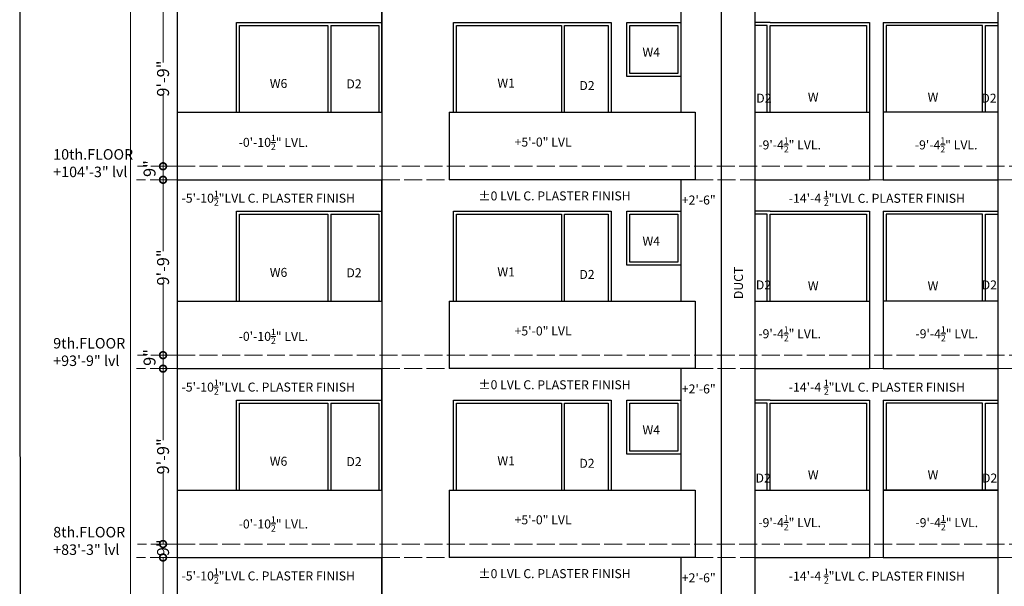
# Model space of a CAD drawing. Units: inches. Extents: x 641787 to 1283581, y -521103 to -252217.
# Drawn here: x 647030 to 647687, y -253447 to -253069 of the extents above; entities that cross this region are included whole.
import ezdxf

# ---------------------------------------------------------------- set-up
doc = ezdxf.new("R2010")
doc.units = ezdxf.units.IN
doc.header["$LTSCALE"] = 200
doc.header["$MEASUREMENT"] = 0
doc.linetypes.add('ACAD_ISO02W100', pattern=[15, 12, -3])
doc.linetypes.add('ACAD_ISO03W100', pattern=[30, 12, -18])
for name, color, linetype, lineweight in [('DIM', 118, 'Continuous', 20), ('fixtures', 7, 'Continuous', 13), ('TXT', 150, 'Continuous', 13)]:
    doc.layers.add(name, color=color, linetype=linetype, lineweight=lineweight)
doc.layers.add('Layer3', color=7, linetype='Continuous')
doc.styles.add('arial', font='verdana.ttf', dxfattribs={"height": 9})
doc.styles.add('DETAIL', font='times.ttf', dxfattribs={"height": 8})
doc.styles.get("Standard").update_dxf_attribs({"font": 'verdana.ttf'})
doc.dimstyles.new('OUTER DIM', dxfattribs={"dimtxt": 132, "dimasz": 9, "dimexe": 0.5, "dimexo": 0.5, "dimgap": 0.09, "dimtad": 0, "dimdec": 1, "dimzin": 0, "dimdsep": 46, "dimlunit": 4, "dimtxsty": 'DETAIL', "dimblk": 'DOTSMALL', "dimcen": 84, "dimclrd": 256, "dimclre": 256, "dimclrt": 256, "dimadec": 0, "dimazin": 0, "dimtfac": 1, "dimtdec": 1, "dimtofl": 0, "dimtmove": 0, "dimatfit": 3, "dimfxl": 26.1175, "dimtolj": 1, "dimtzin": 0, "dimlwd": -1, "dimlwe": -1, "dimarcsym": 0})

# ---------------------------------------------------------------- blocks, each defined once
blk = doc.blocks.new('_DotSmall')
at = {"color": 0, "linetype": 'ByBlock', "const_width": 0.5}
blk.add_lwpolyline([(-0.0625, 0, 1), (0.0625, 0, 1)], format="xyb", close=True, dxfattribs=at)
blk = doc.blocks.new('*D129')
at = {"layer": 'Defpoints', "color": 0}
for p in [(647125.92, -253428.01), (647144.81, -253428.01), (647144.81, -253545.01)]:
    blk.add_point(p, dxfattribs=at)
at = {"layer": 'DIM'}
for p, q in [((647144.31, -253428.01), (647125.42, -253428.01)), ((647125.92, -253428.01), (647125.92, -253475.7)), ((647125.92, -253545.01), (647125.92, -253497.32)), ((647144.31, -253545.01), (647125.42, -253545.01))]:
    blk.add_line(p, q, dxfattribs=at)
at = {"layer": 'DIM', "xscale": 9, "yscale": 9, "zscale": 9}
for p, rotation in [((647125.92, -253428.01), 90), ((647125.92, -253545.01), 270)]:
    blk.add_blockref('_DotSmall', p, dxfattribs=dict(at, rotation=rotation))
at = {"layer": 'DIM', "lineweight": 13, "insert": (647125.92, -253486.51), "char_height": 8, "attachment_point": 5, "rotation": 90, "style": 'DETAIL'}
blk.add_mtext('\\A1;9\'-9"', dxfattribs=at)
blk = doc.blocks.new('*D130')
at = {"layer": 'Defpoints', "color": 0}
for p in [(647125.92, -253419.01), (647144.81, -253419.01), (647144.81, -253428.01)]:
    blk.add_point(p, dxfattribs=at)
at = {"layer": 'DIM'}
for p, q in [((647125.92, -253419.01), (647125.92, -253410.01)), ((647144.31, -253419.01), (647125.42, -253419.01)), ((647144.31, -253428.01), (647125.42, -253428.01)), ((647125.92, -253428.01), (647125.92, -253437.01))]:
    blk.add_line(p, q, dxfattribs=at)
at = {"layer": 'DIM', "xscale": 9, "yscale": 9, "zscale": 9}
for p, rotation in [((647125.92, -253419.01), 270), ((647125.92, -253428.01), 90)]:
    blk.add_blockref('_DotSmall', p, dxfattribs=dict(at, rotation=rotation))
at = {"layer": 'DIM', "lineweight": 13, "insert": (647125.92, -253421.52), "char_height": 8, "attachment_point": 5, "rotation": 90, "style": 'DETAIL'}
blk.add_mtext('\\A1;9"', dxfattribs=at)
blk = doc.blocks.new('*D317')
at = {"layer": 'Defpoints', "color": 0, "linetype": 'ByBlock', "ltscale": 0.4}
for p in [(647125.92, -253302.01), (647135.27, -253302.01), (647144.81, -253419.01)]:
    blk.add_point(p, dxfattribs=at)
at = {"layer": 'DIM', "linetype": 'ByBlock', "ltscale": 0.4}
for p, q in [((647134.77, -253302.01), (647125.42, -253302.01)), ((647125.92, -253302.01), (647125.92, -253349.7)), ((647125.92, -253419.01), (647125.92, -253371.32)), ((647144.31, -253419.01), (647125.42, -253419.01))]:
    blk.add_line(p, q, dxfattribs=at)
at = {"layer": 'DIM', "linetype": 'ByBlock', "ltscale": 0.4, "xscale": 9, "yscale": 9, "zscale": 9}
for p, rotation in [((647125.92, -253302.01), 90), ((647125.92, -253419.01), 270)]:
    blk.add_blockref('_DotSmall', p, dxfattribs=dict(at, rotation=rotation))
at = {"layer": 'DIM', "linetype": 'ByBlock', "ltscale": 0.4, "insert": (647125.92, -253360.51), "char_height": 8, "attachment_point": 5, "rotation": 90, "style": 'DETAIL'}
blk.add_mtext('\\A1;9\'-9"', dxfattribs=at)
blk = doc.blocks.new('*D318')
at = {"layer": 'Defpoints', "color": 0, "linetype": 'ByBlock', "ltscale": 0.4}
for p in [(647125.92, -253293.01), (647135.27, -253293.01), (647135.27, -253302.01)]:
    blk.add_point(p, dxfattribs=at)
at = {"layer": 'DIM', "linetype": 'ByBlock', "ltscale": 0.4}
for p, q in [((647134.77, -253293.01), (647125.42, -253293.01)), ((647125.92, -253302.01), (647125.92, -253293.01)), ((647134.77, -253302.01), (647125.42, -253302.01))]:
    blk.add_line(p, q, dxfattribs=at)
at = {"layer": 'DIM', "linetype": 'ByBlock', "ltscale": 0.4, "xscale": 9, "yscale": 9, "zscale": 9}
for p, rotation in [((647125.92, -253293.01), 90), ((647125.92, -253302.01), 270)]:
    blk.add_blockref('_DotSmall', p, dxfattribs=dict(at, rotation=rotation))
at = {"layer": 'DIM', "linetype": 'ByBlock', "ltscale": 0.4, "insert": (647116.92, -253294.54), "char_height": 8, "attachment_point": 5, "rotation": 90, "style": 'DETAIL'}
blk.add_mtext('\\A1;9"', dxfattribs=at)
blk = doc.blocks.new('*D319')
at = {"layer": 'Defpoints', "color": 0, "linetype": 'ByBlock', "ltscale": 0.4}
for p in [(647125.92, -253176.01), (647135.27, -253176.01), (647135.27, -253293.01)]:
    blk.add_point(p, dxfattribs=at)
at = {"layer": 'DIM', "linetype": 'ByBlock', "ltscale": 0.4}
for p, q in [((647134.77, -253176.01), (647125.42, -253176.01)), ((647125.92, -253176.01), (647125.92, -253223.7)), ((647125.92, -253293.01), (647125.92, -253245.32)), ((647134.77, -253293.01), (647125.42, -253293.01))]:
    blk.add_line(p, q, dxfattribs=at)
at = {"layer": 'DIM', "linetype": 'ByBlock', "ltscale": 0.4, "xscale": 9, "yscale": 9, "zscale": 9}
for p, rotation in [((647125.92, -253176.01), 90), ((647125.92, -253293.01), 270)]:
    blk.add_blockref('_DotSmall', p, dxfattribs=dict(at, rotation=rotation))
at = {"layer": 'DIM', "linetype": 'ByBlock', "ltscale": 0.4, "insert": (647125.92, -253234.51), "char_height": 8, "attachment_point": 5, "rotation": 90, "style": 'DETAIL'}
blk.add_mtext('\\A1;9\'-9"', dxfattribs=at)
blk = doc.blocks.new('*D320')
at = {"layer": 'Defpoints', "color": 0, "linetype": 'ByBlock', "ltscale": 0.4}
for p in [(647125.92, -253167.01), (647135.27, -253167.01), (647135.27, -253176.01)]:
    blk.add_point(p, dxfattribs=at)
at = {"layer": 'DIM', "linetype": 'ByBlock', "ltscale": 0.4}
for p, q in [((647134.77, -253167.01), (647125.42, -253167.01)), ((647125.92, -253176.01), (647125.92, -253167.01)), ((647134.77, -253176.01), (647125.42, -253176.01))]:
    blk.add_line(p, q, dxfattribs=at)
at = {"layer": 'DIM', "linetype": 'ByBlock', "ltscale": 0.4, "xscale": 9, "yscale": 9, "zscale": 9}
for p, rotation in [((647125.92, -253167.01), 90), ((647125.92, -253176.01), 270)]:
    blk.add_blockref('_DotSmall', p, dxfattribs=dict(at, rotation=rotation))
at = {"layer": 'DIM', "linetype": 'ByBlock', "ltscale": 0.4, "insert": (647116.92, -253168.54), "char_height": 8, "attachment_point": 5, "rotation": 90, "style": 'DETAIL'}
blk.add_mtext('\\A1;9"', dxfattribs=at)
blk = doc.blocks.new('*D321')
at = {"layer": 'Defpoints', "color": 0, "linetype": 'ByBlock', "ltscale": 0.4}
for p in [(647125.92, -253050.01), (647135.32, -253050.01), (647135.27, -253167.01)]:
    blk.add_point(p, dxfattribs=at)
at = {"layer": 'DIM', "linetype": 'ByBlock', "ltscale": 0.4}
for p, q in [((647134.82, -253050.01), (647125.42, -253050.01)), ((647125.92, -253050.01), (647125.92, -253097.7)), ((647125.92, -253167.01), (647125.92, -253119.32)), ((647134.77, -253167.01), (647125.42, -253167.01))]:
    blk.add_line(p, q, dxfattribs=at)
at = {"layer": 'DIM', "linetype": 'ByBlock', "ltscale": 0.4, "xscale": 9, "yscale": 9, "zscale": 9}
for p, rotation in [((647125.92, -253050.01), 90), ((647125.92, -253167.01), 270)]:
    blk.add_blockref('_DotSmall', p, dxfattribs=dict(at, rotation=rotation))
at = {"layer": 'DIM', "linetype": 'ByBlock', "ltscale": 0.4, "insert": (647125.92, -253108.51), "char_height": 8, "attachment_point": 5, "rotation": 90, "style": 'DETAIL'}
blk.add_mtext('\\A1;9\'-9"', dxfattribs=at)
blk = doc.blocks.new('*D214')
at = {"layer": 'Defpoints', "color": 0, "linetype": 'ByBlock', "ltscale": 0.4}
for p in [(647137.51, -252915.01), (647104.31, -254418.01), (647149.52, -254418.01)]:
    blk.add_point(p, dxfattribs=at)
at = {"layer": 'DIM', "linetype": 'ByBlock', "ltscale": 0.4}
for p, q in [((647137.01, -252915.01), (647103.81, -252915.01)), ((647104.31, -252915.01), (647104.31, -253600.04)), ((647104.31, -254418.01), (647104.31, -253632.56)), ((647149.02, -254418.01), (647103.81, -254418.01))]:
    blk.add_line(p, q, dxfattribs=at)
at = {"layer": 'DIM', "linetype": 'ByBlock', "ltscale": 0.4, "xscale": 9, "yscale": 9, "zscale": 9}
for p, rotation in [((647104.31, -252915.01), 90), ((647104.31, -254418.01), 270)]:
    blk.add_blockref('_DotSmall', p, dxfattribs=dict(at, rotation=rotation))
at = {"layer": 'DIM', "linetype": 'ByBlock', "ltscale": 0.4, "insert": (647104.31, -253616.3), "char_height": 8, "attachment_point": 5, "rotation": 90, "style": 'DETAIL'}
blk.add_mtext('\\A1;125\'-3"', dxfattribs=at)

msp = doc.modelspace()

# ---------------------------------------------------------------- linework, layer by layer
at = {"color": 0, "linetype": 'ACAD_ISO03W100', "lineweight": 30}
for p, q in [((647135.27, -252879.01), (647135.27, -254436.01)), ((647271.77, -253131.01), (647271.77, -252879.01)), ((647520.77, -252879.01), (647520.77, -253428.01)), ((647498.27, -253005.01), (647498.27, -253428.01)), ((647682.77, -253005.01), (647682.77, -254310.01)), ((647271.77, -253050.01), (647271.77, -253932.01)), ((647471.31, -253050.01), (647471.31, -253131.01)), ((647135.27, -253131.01), (647271.77, -253131.01)), ((647271.77, -253131.01), (647271.77, -253167.01)), ((647316.77, -253131.01), (647480.86, -253131.01)), ((647316.77, -253131.01), (647316.77, -253176.01)), ((647480.86, -253131.01), (647480.86, -253176.01)), ((647520.77, -253131.01), (647597.27, -253131.01)), ((647597.27, -253131.01), (647597.27, -253176.01)), ((647606.27, -253131.01), (647606.27, -253176.01)), ((647682.77, -253131.01), (647606.27, -253131.01)), ((647135.27, -253176.01), (647271.77, -253176.01)), ((647271.77, -253176.01), (647271.77, -254058.01)), ((647271.77, -253257.01), (647271.77, -253176.01)), ((647480.86, -253176.01), (647316.77, -253176.01)), ((647471.31, -253176.01), (647471.31, -253257.01)), ((647520.77, -253176.01), (647597.27, -253176.01)), ((647606.27, -253176.01), (647682.77, -253176.01)), ((647135.27, -253257.01), (647271.77, -253257.01)), ((647271.77, -253257.01), (647271.77, -253293.01)), ((647316.77, -253257.01), (647480.86, -253257.01)), ((647316.77, -253257.01), (647316.77, -253302.01)), ((647480.86, -253257.01), (647480.86, -253302.01)), ((647520.77, -253257.01), (647597.27, -253257.01)), ((647597.27, -253257.01), (647597.27, -253302.01)), ((647606.27, -253257.01), (647606.27, -253302.01)), ((647682.77, -253257.01), (647606.27, -253257.01)), ((647135.27, -253302.01), (647271.77, -253302.01)), ((647271.77, -253302.01), (647271.77, -254184.01)), ((647271.77, -253383.01), (647271.77, -253302.01)), ((647480.86, -253302.01), (647316.77, -253302.01)), ((647471.31, -253302.01), (647471.31, -253383.01)), ((647520.77, -253302.01), (647597.27, -253302.01)), ((647606.27, -253302.01), (647682.77, -253302.01)), ((647135.27, -253383.01), (647271.77, -253383.01)), ((647271.77, -253383.01), (647271.77, -253419.01)), ((647316.77, -253383.01), (647480.86, -253383.01)), ((647316.77, -253383.01), (647316.77, -253428.01)), ((647480.86, -253383.01), (647480.86, -253428.01)), ((647520.77, -253383.01), (647597.27, -253383.01)), ((647597.27, -253383.01), (647597.27, -253428.01)), ((647606.27, -253383.01), (647606.27, -253428.01)), ((647606.27, -253383.01), (647682.77, -253383.01)), ((647682.77, -253383.01), (647606.27, -253383.01)), ((647135.27, -253428.01), (647271.77, -253428.01)), ((647271.77, -253428.01), (647271.77, -254310.01)), ((647271.77, -253509.01), (647271.77, -253428.01)), ((647480.86, -253428.01), (647316.77, -253428.01)), ((647471.31, -253428.01), (647471.31, -253509.01)), ((647498.27, -253428.01), (647498.27, -254310.01)), ((647520.77, -253428.01), (647597.27, -253428.01)), ((647520.77, -253428.01), (647520.77, -254310.01)), ((647606.27, -253428.01), (647682.77, -253428.01))]:
    msp.add_line(p, q, dxfattribs=at)
at = {"linetype": 'ACAD_ISO02W100', "lineweight": 13, "ltscale": 0.005}
for p, q in [((647144.81, -253167.01), (647108.81, -253167.01)), ((647135.27, -253167.01), (648992.78, -253167.01)), ((647144.31, -253176.01), (647108.31, -253176.01)), ((647271.77, -253176.01), (647316.77, -253176.01)), ((647480.86, -253176.01), (647520.77, -253176.01)), ((647597.27, -253176.01), (647606.27, -253176.01)), ((647682.77, -253176.01), (647722.69, -253176.01)), ((647144.81, -253293.01), (647108.81, -253293.01)), ((647135.27, -253293.01), (648992.73, -253293.01)), ((647144.31, -253302.01), (647108.31, -253302.01)), ((647271.77, -253302.01), (647316.77, -253302.01)), ((647480.86, -253302.01), (647520.77, -253302.01)), ((647597.27, -253302.01), (647606.27, -253302.01)), ((647682.77, -253302.01), (647722.69, -253302.01)), ((647086.77, -253419.01), (647087.27, -253419.01)), ((647144.81, -253419.01), (647108.81, -253419.01)), ((647135.27, -253419.01), (648992.27, -253419.01)), ((647144.31, -253428.01), (647108.31, -253428.01)), ((647271.77, -253428.01), (647471.31, -253428.01)), ((647480.86, -253428.01), (647520.77, -253428.01)), ((647597.27, -253428.01), (647606.27, -253428.01)), ((647682.77, -253428.01), (647722.69, -253428.01))]:
    msp.add_line(p, q, dxfattribs=at)
at = {"color": 0, "linetype": 'ACAD_ISO03W100', "lineweight": 30}
msp.add_lwpolyline([(650372.35, -256401.26), (647032.55, -256401.26), (647030.3, -252788.43), (650370.09, -252788.43)], close=True, dxfattribs=at)
at = {"layer": 'fixtures', "lineweight": 25}
for p, q in [((647174.99, -253131.01), (647174.99, -253071.01)), ((647174.99, -253071.01), (647235.77, -253071.01)), ((647174.99, -253131.01), (647174.99, -253071.01)), ((647176.99, -253073.01), (647235.77, -253073.01)), ((647176.99, -253131.01), (647176.99, -253073.01)), ((647235.77, -253071.01), (647271.77, -253071.01)), ((647235.77, -253073.01), (647235.77, -253131.01)), ((647237.77, -253073.01), (647237.77, -253131.01)), ((647237.77, -253073.01), (647269.77, -253073.01)), ((647269.77, -253073.01), (647269.77, -253131.01)), ((647271.77, -253071.01), (647271.77, -253167.01)), ((647321.59, -253131.01), (647321.59, -253073.01)), ((647321.59, -253073.01), (647391.76, -253073.01)), ((647388.77, -253071.01), (647424.77, -253071.01)), ((647393.76, -253073.01), (647422.77, -253073.01)), ((647393.76, -253131.01), (647393.76, -253073.01)), ((647422.77, -253073.01), (647422.77, -253131.01)), ((647424.77, -253071.01), (647424.77, -253131.01)), ((647531.01, -253071.01), (647520.77, -253071.01)), ((647529.01, -253073.01), (647520.77, -253073.01)), ((647529.01, -253131.01), (647529.01, -253073.01)), ((647531.01, -253071.01), (647597.27, -253071.01)), ((647531.01, -253131.01), (647531.01, -253073.01)), ((647531.01, -253131.01), (647531.01, -253073.01)), ((647531.01, -253073.01), (647595.27, -253073.01)), ((647595.27, -253073.01), (647595.27, -253131.01)), ((647597.27, -253071.01), (647597.27, -253155.01)), ((647606.27, -253071.01), (647606.27, -253155.01)), ((647606.27, -253071.01), (647682.77, -253071.01)), ((647672.54, -253073.01), (647608.27, -253073.01)), ((647608.27, -253073.01), (647608.27, -253131.01)), ((647672.54, -253131.01), (647672.54, -253073.01)), ((647672.54, -253131.01), (647672.54, -253073.01)), ((647674.54, -253131.01), (647674.54, -253073.01)), ((647674.54, -253073.01), (647682.77, -253073.01)), ((647174.99, -253257.01), (647174.99, -253197.01)), ((647174.99, -253197.01), (647235.77, -253197.01)), ((647174.99, -253257.01), (647174.99, -253197.01)), ((647235.77, -253197.01), (647271.77, -253197.01)), ((647271.77, -253197.01), (647271.77, -253293.01)), ((647388.77, -253197.01), (647424.77, -253197.01)), ((647424.77, -253197.01), (647424.77, -253257.01)), ((647531.01, -253197.01), (647520.77, -253197.01)), ((647531.01, -253197.01), (647597.27, -253197.01)), ((647597.27, -253197.01), (647597.27, -253281.01)), ((647606.27, -253197.01), (647606.27, -253281.01)), ((647606.27, -253197.01), (647682.77, -253197.01)), ((647176.99, -253199.01), (647235.77, -253199.01)), ((647176.99, -253257.01), (647176.99, -253199.01)), ((647235.77, -253199.01), (647235.77, -253257.01)), ((647237.77, -253199.01), (647237.77, -253257.01)), ((647237.77, -253199.01), (647269.77, -253199.01)), ((647269.77, -253199.01), (647269.77, -253257.01)), ((647321.59, -253257.01), (647321.59, -253199.01)), ((647321.59, -253199.01), (647391.76, -253199.01)), ((647393.76, -253199.01), (647422.77, -253199.01)), ((647393.76, -253257.01), (647393.76, -253199.01)), ((647422.77, -253199.01), (647422.77, -253257.01)), ((647529.01, -253199.01), (647520.77, -253199.01)), ((647529.01, -253257.01), (647529.01, -253199.01)), ((647531.01, -253257.01), (647531.01, -253199.01)), ((647531.01, -253257.01), (647531.01, -253199.01)), ((647531.01, -253199.01), (647595.27, -253199.01)), ((647595.27, -253199.01), (647595.27, -253257.01)), ((647672.54, -253199.01), (647608.27, -253199.01)), ((647608.27, -253199.01), (647608.27, -253257.01)), ((647672.54, -253257.01), (647672.54, -253199.01)), ((647672.54, -253257.01), (647672.54, -253199.01)), ((647674.54, -253257.01), (647674.54, -253199.01)), ((647674.54, -253199.01), (647682.77, -253199.01)), ((647174.99, -253383.01), (647174.99, -253323.01)), ((647174.99, -253323.01), (647235.77, -253323.01)), ((647174.99, -253383.01), (647174.99, -253323.01)), ((647235.77, -253323.01), (647271.77, -253323.01)), ((647271.77, -253323.01), (647271.77, -253419.01)), ((647388.77, -253323.01), (647424.77, -253323.01)), ((647424.77, -253323.01), (647424.77, -253383.01)), ((647531.01, -253323.01), (647520.77, -253323.01)), ((647531.01, -253323.01), (647597.27, -253323.01)), ((647597.27, -253323.01), (647597.27, -253407.01)), ((647606.27, -253323.01), (647606.27, -253407.01)), ((647606.27, -253323.01), (647682.77, -253323.01)), ((647176.99, -253325.01), (647235.77, -253325.01)), ((647176.99, -253383.01), (647176.99, -253325.01)), ((647235.77, -253325.01), (647235.77, -253383.01)), ((647237.77, -253325.01), (647237.77, -253383.01)), ((647237.77, -253325.01), (647269.77, -253325.01)), ((647269.77, -253325.01), (647269.77, -253383.01)), ((647321.59, -253383.01), (647321.59, -253325.01)), ((647321.59, -253325.01), (647391.76, -253325.01)), ((647393.76, -253325.01), (647422.77, -253325.01)), ((647393.76, -253383.01), (647393.76, -253325.01)), ((647422.77, -253325.01), (647422.77, -253383.01)), ((647529.01, -253325.01), (647520.77, -253325.01)), ((647529.01, -253383.01), (647529.01, -253325.01)), ((647531.01, -253383.01), (647531.01, -253325.01)), ((647531.01, -253383.01), (647531.01, -253325.01)), ((647531.01, -253325.01), (647595.27, -253325.01)), ((647595.27, -253325.01), (647595.27, -253383.01)), ((647672.54, -253325.01), (647608.27, -253325.01)), ((647608.27, -253325.01), (647608.27, -253383.01)), ((647672.54, -253383.01), (647672.54, -253325.01)), ((647672.54, -253383.01), (647672.54, -253325.01)), ((647674.54, -253383.01), (647674.54, -253325.01)), ((647674.54, -253325.01), (647682.77, -253325.01))]:
    msp.add_line(p, q, dxfattribs=at)
for points in [[(647319.59, -253131.01), (647319.59, -253071.01), (647391.76, -253071.01)], [(647391.76, -253073.01), (647391.76, -253131.01)], [(647319.59, -253257.01), (647319.59, -253197.01), (647391.76, -253197.01)], [(647391.76, -253199.01), (647391.76, -253257.01)], [(647319.59, -253383.01), (647319.59, -253323.01), (647391.76, -253323.01)], [(647391.76, -253325.01), (647391.76, -253383.01)]]:
    msp.add_lwpolyline(points, dxfattribs=at)
for points in [[(647435.27, -253071.01), (647471.31, -253071.01), (647471.31, -253107.01), (647435.27, -253107.01)], [(647437.27, -253073.01), (647469.31, -253073.01), (647469.31, -253105.01), (647437.27, -253105.01)], [(647435.27, -253197.01), (647471.31, -253197.01), (647471.31, -253233.01), (647435.27, -253233.01)], [(647437.27, -253199.01), (647469.31, -253199.01), (647469.31, -253231.01), (647437.27, -253231.01)], [(647435.27, -253323.01), (647471.31, -253323.01), (647471.31, -253359.01), (647435.27, -253359.01)], [(647437.27, -253325.01), (647469.31, -253325.01), (647469.31, -253357.01), (647437.27, -253357.01)]]:
    msp.add_lwpolyline(points, close=True, dxfattribs=at)
at = {"layer": 'Layer3', "color": 5}
msp.add_lwpolyline([(650372.23, -256220.62), (647032.44, -256220.62), (647030.3, -252788.43), (650370.09, -252788.43)], close=True, dxfattribs=at)

# ---------------------------------------------------------------- texts
at = {"color": 5, "lineweight": 15, "ltscale": 20}
for s, insert, char_height, width, attachment_point in [('{\\H1.182x;W4} ', (647445.72, -253087.93), 5.0768, 196.4669, 1), ('{\\H1.182x;W6} ', (647197.11, -253108.79), 5.0768, 196.4669, 1), ('{\\H1.182x;D2} ', (647248.23, -253109.03), 5.0768, 196.4669, 1), ('{\\H1.182x;W1} ', (647348.93, -253108.53), 5.0768, 196.4669, 1), ('{\\H1.182x;D2} ', (647413.8, -253110.16), 5.0768, 196.4669, 3), ('{\\H1.182x;D2} ', (647521.62, -253118.57), 5.0768, 196.4669, 1), ('{\\H1.182x;W} ', (647556.01, -253117.79), 5.0768, 196.4669, 1), ('{\\H1.182x;W} ', (647643.09, -253117.79), 5.0768, 196.4669, 3), ('{\\H1.182x;D2} ', (647681.93, -253118.57), 5.0768, 196.4669, 3), ('\\A1;-0\'-10{\\H0.7x;\\S1/2;\\H1.429x;" LVL.}', (647176.33, -253146.01), 6, 142.0444, 1), ('+5\'-0" LVL', (647360.4, -253147.86), 6, 142.0444, 1), ('\\A1;-9\'-4{\\H0.7x;\\S1/2;}" LVL.', (647522.98, -253147.71), 6, 142.0444, 1), ('\\A1;-9\'-4{\\H0.7x;\\S1/2;}" LVL.', (647627.4, -253147.71), 6, 142.0444, 1), ('\\A1;-5\'-10{\\H0.7x;\\S1/2;}"LVL C. PLASTER FINISH', (647138.26, -253183.26), 6, 142.0444, 1), ('%%P0 LVL C. PLASTER FINISH', (647336.23, -253183.77), 6, 142.0444, 1), ('\\A1;-14\'-4 {\\H0.7x;\\S1/2;}"LVL C. PLASTER FINISH', (647543.32, -253183.34), 6, 142.0444, 1), ('+2\'-6" ', (647471.96, -253186.54), 6, 142.0444, 1), ('{\\H1.182x;W4} ', (647445.72, -253213.93), 5.0768, 196.4669, 1), ('{\\H1.182x;W6} ', (647197.11, -253234.79), 5.0768, 196.4669, 1), ('{\\H1.182x;D2} ', (647248.23, -253235.03), 5.0768, 196.4669, 1), ('{\\H1.182x;W1} ', (647348.93, -253234.53), 5.0768, 196.4669, 1), ('{\\H1.182x;D2} ', (647413.8, -253236.16), 5.0768, 196.4669, 3), ('{\\H1.182x;D2} ', (647521.37, -253243.15), 5.0768, 196.4669, 1), ('{\\H1.182x;W} ', (647556.01, -253243.79), 5.0768, 196.4669, 1), ('{\\H1.182x;W} ', (647643.09, -253243.79), 5.0768, 196.4669, 3), ('{\\H1.182x;D2} ', (647682.18, -253243.15), 5.0768, 196.4669, 3), ('\\A1;-0\'-10{\\H0.7x;\\S1/2;\\H1.429x;" LVL.}', (647176.33, -253275.42), 6, 142.0444, 1), ('+5\'-0" LVL', (647360.4, -253273.86), 6, 142.0444, 1), ('\\A1;-9\'-4{\\H0.7x;\\S1/2;}" LVL.', (647522.98, -253273.71), 6, 142.0444, 1), ('\\A1;-9\'-4{\\H0.7x;\\S1/2;}" LVL.', (647627.8, -253273.71), 6, 142.0444, 1), ('\\A1;-5\'-10{\\H0.7x;\\S1/2;}"LVL C. PLASTER FINISH', (647138.26, -253309.26), 6, 142.0444, 1), ('%%P0 LVL C. PLASTER FINISH', (647336.23, -253309.77), 6, 142.0444, 1), ('\\A1;-14\'-4 {\\H0.7x;\\S1/2;}"LVL C. PLASTER FINISH', (647543.32, -253309.34), 6, 142.0444, 1), ('+2\'-6" ', (647471.96, -253312.54), 6, 142.0444, 1), ('{\\H1.182x;W4} ', (647445.72, -253339.93), 5.0768, 196.4669, 1), ('{\\H1.182x;W6} ', (647197.11, -253360.79), 5.0768, 196.4669, 1), ('{\\H1.182x;D2} ', (647248.23, -253361.03), 5.0768, 196.4669, 1), ('{\\H1.182x;W1} ', (647348.93, -253360.53), 5.0768, 196.4669, 1), ('{\\H1.182x;D2} ', (647413.8, -253362.16), 5.0768, 196.4669, 3), ('{\\H1.182x;D2} ', (647521.16, -253372), 5.0768, 196.4669, 1), ('{\\H1.182x;W} ', (647556.01, -253369.79), 5.0768, 196.4669, 1), ('{\\H1.182x;W} ', (647643.09, -253369.79), 5.0768, 196.4669, 3), ('{\\H1.182x;D2} ', (647682.38, -253372), 5.0768, 196.4669, 3), ('\\A1;-0\'-10{\\H0.7x;\\S1/2;\\H1.429x;" LVL.}', (647176.33, -253400.59), 6, 142.0444, 1), ('+5\'-0" LVL', (647360.4, -253399.86), 6, 142.0444, 1), ('\\A1;-9\'-4{\\H0.7x;\\S1/2;}" LVL.', (647522.98, -253399.71), 6, 142.0444, 1), ('\\A1;-9\'-4{\\H0.7x;\\S1/2;}" LVL.', (647627.8, -253399.71), 6, 142.0444, 1), ('\\A1;-5\'-10{\\H0.7x;\\S1/2;}"LVL C. PLASTER FINISH', (647138.26, -253435.26), 6, 142.0444, 1), ('%%P0 LVL C. PLASTER FINISH', (647336.23, -253435.77), 6, 142.0444, 1), ('+2\'-6" ', (647471.96, -253438.54), 6, 142.0444, 1), ('\\A1;-14\'-4 {\\H0.7x;\\S1/2;}"LVL C. PLASTER FINISH', (647543.32, -253435.34), 6, 142.0444, 1)]:
    msp.add_mtext(s, dxfattribs=dict(at, insert=insert, char_height=char_height, width=width, attachment_point=attachment_point))
at = {"color": 5, "lineweight": 15, "ltscale": 20, "insert": (647506.77, -253255.63), "char_height": 5.0768, "width": 196.4669, "attachment_point": 1, "rotation": 90}
msp.add_mtext('{\\H1.182x;DUCT}', dxfattribs=at)
at = {"layer": 'TXT', "color": 0, "lineweight": -3, "char_height": 7, "width": 316.1877, "attachment_point": 7, "rotation": 360, "style": 'arial'}
for s, insert in [('10th.FLOOR\\P+104\'-3" lvl', (647052.66, -253176.43)), ('9th.FLOOR\\P+93\'-9" lvl', (647052.66, -253302.43)), ('8th.FLOOR\\P+83\'-3" lvl', (647052.66, -253428.43))]:
    msp.add_mtext(s, dxfattribs=dict(at, insert=insert))

# ---------------------------------------------------------------- dimensions: what is measured, and where the dimension line sits
at = {"layer": 'DIM', "linetype": 'ByBlock', "ltscale": 0.4}
dim = msp.add_linear_dim(base=(647104.31, -254418.01), p1=(647137.51, -252915.01), p2=(647149.52, -254418.01), angle=90, dimstyle='OUTER DIM', dxfattribs=at)
dim.commit()
dim.dimension.update_dxf_attribs({"geometry": '*D214', "text_midpoint": (647104.31, -253616.3), "dimtype": 160})
for base, p1, p2, picture, middle in [((647125.92, -253050.01), (647135.27, -253167.01), (647135.32, -253050.01), '*D321', (647125.92, -253108.51)), ((647125.92, -253167.01), (647135.27, -253176.01), (647135.27, -253167.01), '*D320', (647116.92, -253168.54)), ((647125.92, -253176.01), (647135.27, -253293.01), (647135.27, -253176.01), '*D319', (647125.92, -253234.51)), ((647125.92, -253293.01), (647135.27, -253302.01), (647135.27, -253293.01), '*D318', (647116.92, -253294.54)), ((647125.92, -253302.01), (647144.81, -253419.01), (647135.27, -253302.01), '*D317', (647125.92, -253360.51))]:
    dim = msp.add_linear_dim(base=base, p1=p1, p2=p2, angle=90, dimstyle='OUTER DIM', override={"dimtmove": 1}, dxfattribs=at)
    dim.commit()
    dim.dimension.update_dxf_attribs({"geometry": picture, "text_midpoint": middle})
at = {"layer": 'DIM', "color": 3, "lineweight": 13}
dim = msp.add_linear_dim(base=(647125.92, -253419.01), p1=(647144.81, -253428.01), p2=(647144.81, -253419.01), angle=90, dimstyle='OUTER DIM', dxfattribs=at)
dim.commit()
dim.dimension.update_dxf_attribs({"geometry": '*D130', "text_midpoint": (647125.92, -253421.52), "dimtype": 160})
at = {"layer": 'DIM', "color": 5, "lineweight": 13}
dim = msp.add_linear_dim(base=(647125.92, -253428.01), p1=(647144.81, -253545.01), p2=(647144.81, -253428.01), angle=90, dimstyle='OUTER DIM', dxfattribs=at)
dim.commit()
dim.dimension.update_dxf_attribs({"geometry": '*D129', "text_midpoint": (647125.92, -253486.51)})

doc.saveas('drawing.dxf')
